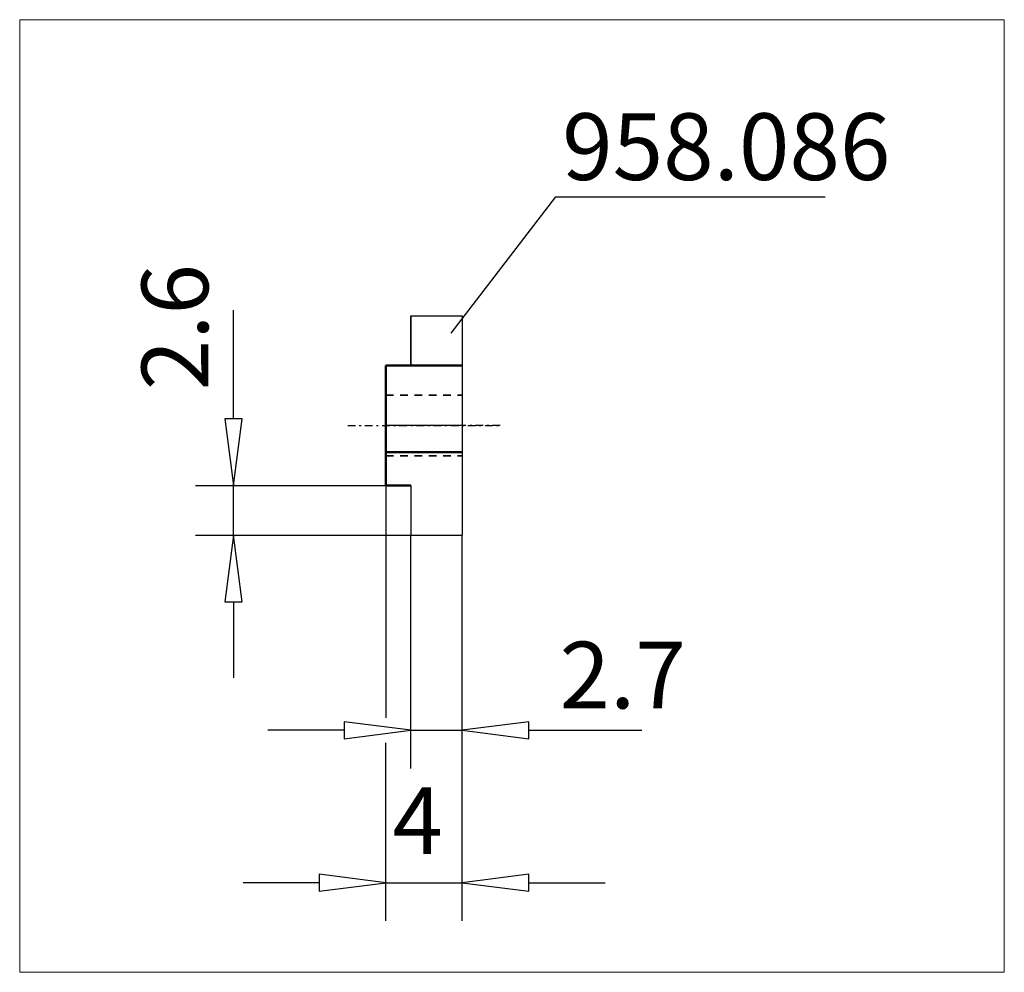
# Model space of a CAD drawing. Extents: x -19.2 to 32.5, y -28.7 to 21.3.
import ezdxf

# ---------------------------------------------------------------- set-up
doc = ezdxf.new("R2010")
doc.units = 0
doc.header["$MEASUREMENT"] = 0
doc.linetypes.add('DASH', pattern=[0.75, 0.4, -0.35])
doc.linetypes.add('LONGDASH_DASH', pattern=[0.85, 0.4, -0.2, 0.05, -0.2])
for name, color, linetype, lineweight in [('1', 4, 'Continuous', 50), ('2', 7, 'Continuous', 25), ('CUT', 1, 'Continuous', 25), ('INFTOTAL', 9, 'Continuous', 18), ('NOCUT', 7, 'Continuous', 25), ('SK2', 7, 'Continuous', 25), ('SK3', 1, 'DASH', 35), ('SK4', 2, 'LONGDASH_DASH', 25)]:
    doc.layers.add(name, color=color, linetype=linetype, lineweight=lineweight)
doc.layers.add('SK6', color=5, linetype='Continuous')
doc.styles.add('BMG_Text', font='monos.ttf', dxfattribs={"height": 3.5})

msp = doc.modelspace()

# ---------------------------------------------------------------- linework, layer by layer
at = {"layer": '1'}
for p, q in [((0, 3.15), (4, 3.15)), ((0, 3.15), (0, 0)), ((0, 0), (0, -0.25)), ((0, -0.25), (0, -3.15)), ((4, -1.399), (0, -1.399)), ((0, -3.15), (1.3, -3.15))]:
    msp.add_line(p, q, dxfattribs=at)
at = {"layer": '2'}
for p, q in [((8.891, 12), (3.405, 4.854)), ((8.891, 12), (23.044, 12)), ((0, -3.15), (0, -15.35)), ((1.3, -18), (1.3, -5.75)), ((4, -18), (4, -5.75)), ((4, -26), (4, -5.75)), ((-2.2, -16), (-6.2, -16)), ((1.3, -16), (-2.2, -15.55)), ((-2.2, -15.55), (-2.2, -16.45)), ((-2.2, -16.45), (1.3, -16)), ((1.3, -16), (4, -16)), ((7.5, -15.55), (4, -16)), ((4, -16), (7.5, -16.45)), ((7.5, -16.45), (7.5, -15.55)), ((7.5, -16), (13.424, -16)), ((0, -26), (0, -16.65)), ((0, -24), (-3.5, -23.55)), ((-3.5, -23.55), (-3.5, -24.45)), ((7.5, -23.55), (4, -24)), ((7.5, -24.45), (7.5, -23.55)), ((-3.5, -24), (-7.5, -24)), ((-3.5, -24.45), (0, -24)), ((0, -24), (4, -24)), ((4, -24), (7.5, -24.45)), ((7.5, -24), (11.5, -24))]:
    msp.add_line(p, q, dxfattribs=at)
at = {"layer": 'CUT'}
for p, q in [((1.3, 5.75), (1.3, 3.15)), ((1.3, 5.75), (4, 5.75)), ((4, 5.75), (4, -0.25)), ((4, -0.25), (4, -5.75)), ((1.3, -3.15), (1.3, -5.75)), ((1.3, -5.75), (4, -5.75))]:
    msp.add_line(p, q, dxfattribs=at)
at = {"layer": 'INFTOTAL'}
msp.add_lwpolyline([(32.452, 21.302), (32.452, -28.702), (-19.222, -28.702), (-19.222, 21.302)], close=True, dxfattribs=at)
at = {"layer": 'NOCUT'}
for p, q in [((1.3, 3.15), (1.3, 5.75)), ((1.3, 5.75), (4, 5.75)), ((4, 5.75), (4, 0)), ((0, 0), (0, 3.15)), ((0, 3.15), (1.3, 3.15)), ((4, 0), (0, 0))]:
    msp.add_line(p, q, dxfattribs=at)
at = {"layer": 'SK2'}
for p, q in [((-8, 0.35), (-8, 6.053)), ((-7.55, 0.35), (-8.45, 0.35)), ((-8.45, 0.35), (-8, -3.15)), ((-8, -3.15), (-7.55, 0.35)), ((-10, -3.15), (0, -3.15)), ((-8, -5.75), (-8, -3.15)), ((-10, -5.75), (1.3, -5.75)), ((-8, -5.75), (-8.45, -9.25)), ((-7.55, -9.25), (-8, -5.75)), ((-8.45, -9.25), (-7.55, -9.25)), ((-8, -9.25), (-8, -13.25))]:
    msp.add_line(p, q, dxfattribs=at)
at = {"layer": 'SK3'}
for p, q in [((0, 1.6), (4, 1.6)), ((0, -1.6), (4, -1.6))]:
    msp.add_line(p, q, dxfattribs=at)
at = {"layer": 'SK4'}
for p, q in [((-2, 0), (6, 0)), ((6, 0), (0, 0))]:
    msp.add_line(p, q, dxfattribs=at)

# ---------------------------------------------------------------- texts
at = {"layer": '2', "style": 'BMG_Text'}
msp.add_text('2.7', height=3.5, dxfattribs=at).set_placement((9.11, -14.85))
msp.add_text('4', height=3.5, rotation=0, dxfattribs=at).set_placement((0.336, -22.5))
at = {"layer": 'SK2', "style": 'BMG_Text'}
msp.add_text('2.6', height=3.5, rotation=90, dxfattribs=at).set_placement((-9.323, 1.848))
at = {"layer": 'SK6', "style": 'BMG_Text'}
msp.add_text('958.086', height=3.5, dxfattribs=at).set_placement((9.247, 12.888))

doc.saveas('drawing.dxf')
